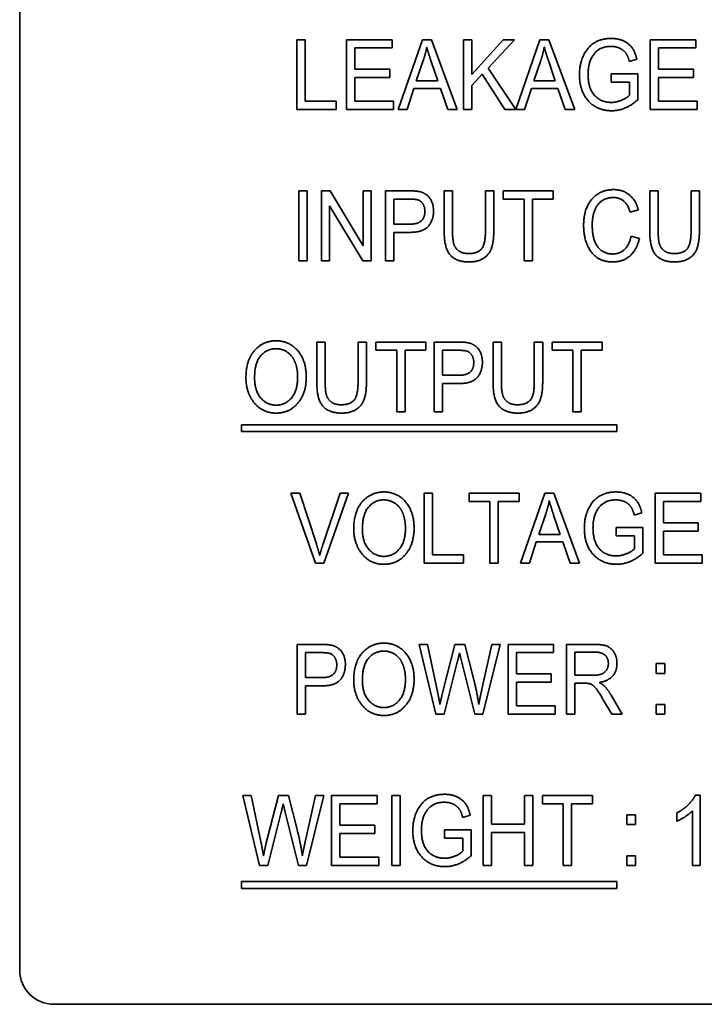
# Model space of a CAD drawing. Units: millimetres. Extents: x 200 to 5890, y 50 to 4150.
# Drawn here: x 4728 to 4748, y 2171 to 2200 of the extents above; entities that cross this region are included whole.
import ezdxf

# ---------------------------------------------------------------- set-up
doc = ezdxf.new("R2010")
doc.units = ezdxf.units.MM
doc.header["$LTSCALE"] = 10
doc.layers.add('実線(中線)', color=5, linetype='Continuous', lineweight=35)

msp = doc.modelspace()

# ---------------------------------------------------------------- linework, layer by layer
at = {"layer": '実線(中線)'}
for p, q in [((4728.038, 2172.316), (4728.038, 2225.316)), ((4736.16, 2199.61), (4736.406, 2199.61)), ((4736.16, 2197.56), (4736.16, 2199.61)), ((4736.406, 2199.61), (4736.406, 2197.802)), ((4737.617, 2199.61), (4738.954, 2199.61)), ((4737.617, 2197.56), (4737.617, 2199.61)), ((4738.954, 2199.61), (4738.954, 2199.367)), ((4739.131, 2197.56), (4739.841, 2199.61)), ((4739.841, 2199.61), (4740.107, 2199.61)), ((4740.107, 2199.61), (4740.862, 2197.56)), ((4741.047, 2199.61), (4741.292, 2199.61)), ((4741.047, 2197.56), (4741.047, 2199.61)), ((4741.292, 2199.61), (4741.292, 2198.593)), ((4741.292, 2198.593), (4742.21, 2199.61)), ((4742.543, 2199.61), (4741.767, 2198.779)), ((4742.21, 2199.61), (4742.543, 2199.61)), ((4742.576, 2197.56), (4743.285, 2199.61)), ((4743.285, 2199.61), (4743.551, 2199.61)), ((4743.551, 2199.61), (4744.306, 2197.56)), ((4746.516, 2199.61), (4747.854, 2199.61)), ((4746.516, 2197.56), (4746.516, 2199.61)), ((4747.854, 2199.61), (4747.854, 2199.367)), ((4738.954, 2199.367), (4737.862, 2199.367)), ((4737.862, 2199.367), (4737.862, 2198.742)), ((4747.854, 2199.367), (4746.762, 2199.367)), ((4746.762, 2199.367), (4746.762, 2198.742)), ((4739.662, 2198.402), (4739.868, 2199.003)), ((4740.099, 2198.97), (4740.292, 2198.402)), ((4743.106, 2198.402), (4743.312, 2199.003)), ((4743.543, 2198.97), (4743.736, 2198.402)), ((4746.127, 2199.037), (4745.907, 2198.97)), ((4737.862, 2198.742), (4738.885, 2198.742)), ((4738.885, 2198.742), (4738.885, 2198.5)), ((4741.767, 2198.779), (4742.576, 2197.56)), ((4746.762, 2198.742), (4747.784, 2198.742)), ((4747.784, 2198.742), (4747.784, 2198.5)), ((4738.885, 2198.5), (4737.862, 2198.5)), ((4737.862, 2198.5), (4737.862, 2197.802)), ((4740.292, 2198.402), (4739.662, 2198.402)), ((4741.596, 2198.595), (4741.292, 2198.27)), ((4742.253, 2197.56), (4741.596, 2198.595)), ((4743.736, 2198.402), (4743.106, 2198.402)), ((4745.372, 2198.606), (4746.155, 2198.608)), ((4745.372, 2198.364), (4745.372, 2198.606)), ((4745.915, 2198.364), (4745.372, 2198.364)), ((4745.915, 2197.982), (4745.915, 2198.364)), ((4746.155, 2198.608), (4746.155, 2197.846)), ((4747.784, 2198.5), (4746.762, 2198.5)), ((4746.762, 2198.5), (4746.762, 2197.802)), ((4739.591, 2198.18), (4739.391, 2197.56)), ((4740.368, 2198.18), (4739.591, 2198.18)), ((4740.582, 2197.56), (4740.368, 2198.18)), ((4741.292, 2198.27), (4741.292, 2197.56)), ((4743.035, 2198.18), (4742.836, 2197.56)), ((4743.812, 2198.18), (4743.035, 2198.18)), ((4744.026, 2197.56), (4743.812, 2198.18)), ((4736.406, 2197.802), (4737.316, 2197.802)), ((4737.316, 2197.802), (4737.316, 2197.56)), ((4737.862, 2197.802), (4738.997, 2197.802)), ((4738.997, 2197.802), (4738.997, 2197.56)), ((4746.762, 2197.802), (4747.897, 2197.802)), ((4747.897, 2197.802), (4747.897, 2197.56)), ((4737.316, 2197.56), (4736.16, 2197.56)), ((4738.997, 2197.56), (4737.617, 2197.56)), ((4739.391, 2197.56), (4739.131, 2197.56)), ((4740.862, 2197.56), (4740.582, 2197.56)), ((4741.292, 2197.56), (4741.047, 2197.56)), ((4742.576, 2197.56), (4742.253, 2197.56)), ((4742.836, 2197.56), (4742.576, 2197.56)), ((4744.306, 2197.56), (4744.026, 2197.56)), ((4747.897, 2197.56), (4746.516, 2197.56)), ((4736.222, 2195.176), (4736.467, 2195.176)), ((4736.222, 2193.126), (4736.222, 2195.176)), ((4736.467, 2195.176), (4736.467, 2193.126)), ((4736.885, 2195.176), (4737.137, 2195.176)), ((4736.885, 2193.126), (4736.885, 2195.176)), ((4737.137, 2195.176), (4738.109, 2193.566)), ((4738.109, 2193.566), (4738.109, 2195.176)), ((4738.109, 2195.176), (4738.343, 2195.176)), ((4738.343, 2195.176), (4738.343, 2193.126)), ((4738.756, 2195.176), (4739.453, 2195.176)), ((4738.756, 2193.126), (4738.756, 2195.176)), ((4740.479, 2193.991), (4740.479, 2195.176)), ((4740.479, 2195.176), (4740.724, 2195.176)), ((4740.724, 2195.176), (4740.724, 2193.993)), ((4741.688, 2193.993), (4741.688, 2195.176)), ((4741.688, 2195.176), (4741.933, 2195.176)), ((4741.933, 2195.176), (4741.933, 2193.991)), ((4742.21, 2194.933), (4742.21, 2195.176)), ((4742.21, 2195.176), (4743.678, 2195.176)), ((4743.678, 2195.176), (4743.678, 2194.933)), ((4746.505, 2193.991), (4746.505, 2195.176)), ((4746.505, 2195.176), (4746.751, 2195.176)), ((4746.751, 2195.176), (4746.751, 2193.993)), ((4747.715, 2193.993), (4747.715, 2195.176)), ((4747.715, 2195.176), (4747.96, 2195.176)), ((4747.96, 2195.176), (4747.96, 2193.991)), ((4739.002, 2194.2), (4739.002, 2194.933)), ((4739.002, 2194.933), (4739.475, 2194.933)), ((4742.82, 2194.933), (4742.21, 2194.933)), ((4742.82, 2193.126), (4742.82, 2194.933)), ((4743.678, 2194.933), (4743.065, 2194.933)), ((4743.065, 2194.933), (4743.065, 2193.126)), ((4738.091, 2193.126), (4737.121, 2194.736)), ((4737.121, 2194.736), (4737.121, 2193.126)), ((4746.171, 2194.617), (4745.931, 2194.553)), ((4739.48, 2194.2), (4739.002, 2194.2)), ((4739.475, 2193.958), (4739.002, 2193.958)), ((4739.002, 2193.958), (4739.002, 2193.126)), ((4745.956, 2193.844), (4746.201, 2193.776)), ((4736.467, 2193.126), (4736.222, 2193.126)), ((4737.121, 2193.126), (4736.885, 2193.126)), ((4738.343, 2193.126), (4738.091, 2193.126)), ((4739.002, 2193.126), (4738.756, 2193.126)), ((4743.065, 2193.126), (4742.82, 2193.126)), ((4736.746, 2189.557), (4736.746, 2190.742)), ((4736.746, 2190.742), (4736.991, 2190.742)), ((4736.991, 2190.742), (4736.991, 2189.559)), ((4737.955, 2189.559), (4737.955, 2190.742)), ((4737.955, 2190.742), (4738.201, 2190.742)), ((4738.201, 2190.742), (4738.201, 2189.557)), ((4738.478, 2190.499), (4738.478, 2190.742)), ((4738.478, 2190.742), (4739.945, 2190.742)), ((4739.945, 2190.742), (4739.945, 2190.499)), ((4740.189, 2190.742), (4740.885, 2190.742)), ((4740.189, 2188.692), (4740.189, 2190.742)), ((4741.911, 2189.557), (4741.911, 2190.742)), ((4741.911, 2190.742), (4742.157, 2190.742)), ((4742.157, 2190.742), (4742.157, 2189.559)), ((4743.121, 2189.559), (4743.121, 2190.742)), ((4743.121, 2190.742), (4743.366, 2190.742)), ((4743.366, 2190.742), (4743.366, 2189.557)), ((4743.643, 2190.499), (4743.643, 2190.742)), ((4743.643, 2190.742), (4745.111, 2190.742)), ((4745.111, 2190.742), (4745.111, 2190.499)), ((4739.087, 2190.499), (4738.478, 2190.499)), ((4739.087, 2188.692), (4739.087, 2190.499)), ((4739.945, 2190.499), (4739.333, 2190.499)), ((4739.333, 2190.499), (4739.333, 2188.692)), ((4740.434, 2189.766), (4740.434, 2190.499)), ((4740.434, 2190.499), (4740.908, 2190.499)), ((4744.253, 2190.499), (4743.643, 2190.499)), ((4744.253, 2188.692), (4744.253, 2190.499)), ((4745.111, 2190.499), (4744.498, 2190.499)), ((4744.498, 2190.499), (4744.498, 2188.692)), ((4740.912, 2189.766), (4740.434, 2189.766)), ((4740.908, 2189.524), (4740.434, 2189.524)), ((4740.434, 2189.524), (4740.434, 2188.692)), ((4739.333, 2188.692), (4739.087, 2188.692)), ((4740.434, 2188.692), (4740.189, 2188.692)), ((4744.498, 2188.692), (4744.253, 2188.692)), ((4734.538, 2188.116), (4734.538, 2188.316)), ((4734.538, 2188.316), (4745.538, 2188.316)), ((4745.538, 2188.316), (4745.538, 2188.116)), ((4745.538, 2188.116), (4734.538, 2188.116)), ((4735.988, 2186.307), (4736.252, 2186.307)), ((4736.703, 2184.257), (4735.988, 2186.307)), ((4736.252, 2186.307), (4736.733, 2184.818)), ((4736.93, 2184.818), (4737.43, 2186.307)), ((4737.678, 2186.307), (4736.956, 2184.257)), ((4737.43, 2186.307), (4737.678, 2186.307)), ((4739.893, 2186.307), (4740.138, 2186.307)), ((4739.893, 2184.257), (4739.893, 2186.307)), ((4740.138, 2186.307), (4740.138, 2184.5)), ((4741.21, 2186.065), (4741.21, 2186.307)), ((4741.21, 2186.307), (4742.677, 2186.307)), ((4742.677, 2186.307), (4742.677, 2186.065)), ((4742.72, 2184.257), (4743.429, 2186.307)), ((4743.429, 2186.307), (4743.695, 2186.307)), ((4743.695, 2186.307), (4744.45, 2184.257)), ((4746.66, 2186.307), (4747.998, 2186.307)), ((4746.66, 2184.257), (4746.66, 2186.307)), ((4747.998, 2186.307), (4747.998, 2186.065)), ((4741.819, 2186.065), (4741.21, 2186.065)), ((4741.819, 2184.257), (4741.819, 2186.065)), ((4742.677, 2186.065), (4742.065, 2186.065)), ((4742.065, 2186.065), (4742.065, 2184.257)), ((4747.998, 2186.065), (4746.906, 2186.065)), ((4746.906, 2186.065), (4746.906, 2185.44)), ((4743.25, 2185.1), (4743.456, 2185.701)), ((4743.687, 2185.668), (4743.881, 2185.1)), ((4746.271, 2185.734), (4746.051, 2185.668)), ((4746.906, 2185.44), (4747.928, 2185.44)), ((4747.928, 2185.44), (4747.928, 2185.198)), ((4743.881, 2185.1), (4743.25, 2185.1)), ((4745.516, 2185.304), (4746.299, 2185.305)), ((4745.516, 2185.062), (4745.516, 2185.304)), ((4746.059, 2185.062), (4745.516, 2185.062)), ((4746.059, 2184.68), (4746.059, 2185.062)), ((4746.299, 2185.305), (4746.299, 2184.544)), ((4747.928, 2185.198), (4746.906, 2185.198)), ((4746.906, 2185.198), (4746.906, 2184.5)), ((4743.179, 2184.878), (4742.98, 2184.257)), ((4743.957, 2184.878), (4743.179, 2184.878)), ((4744.17, 2184.257), (4743.957, 2184.878)), ((4740.138, 2184.5), (4741.049, 2184.5)), ((4741.049, 2184.5), (4741.049, 2184.257)), ((4746.906, 2184.5), (4748.041, 2184.5)), ((4748.041, 2184.5), (4748.041, 2184.257)), ((4736.956, 2184.257), (4736.703, 2184.257)), ((4741.049, 2184.257), (4739.893, 2184.257)), ((4742.065, 2184.257), (4741.819, 2184.257)), ((4742.98, 2184.257), (4742.72, 2184.257)), ((4744.45, 2184.257), (4744.17, 2184.257)), ((4748.041, 2184.257), (4746.66, 2184.257)), ((4736.173, 2181.873), (4736.869, 2181.873)), ((4736.173, 2179.823), (4736.173, 2181.873)), ((4739.744, 2181.873), (4739.993, 2181.873)), ((4740.233, 2179.823), (4739.744, 2181.873)), ((4739.993, 2181.873), (4740.274, 2180.529)), ((4740.436, 2180.488), (4740.789, 2181.873)), ((4740.789, 2181.873), (4741.082, 2181.873)), ((4741.082, 2181.873), (4741.348, 2180.837)), ((4741.584, 2180.556), (4741.875, 2181.873)), ((4742.12, 2181.873), (4741.614, 2179.823)), ((4741.875, 2181.873), (4742.12, 2181.873)), ((4742.35, 2181.873), (4743.687, 2181.873)), ((4742.35, 2179.823), (4742.35, 2181.873)), ((4743.687, 2181.873), (4743.687, 2181.631)), ((4744.066, 2181.873), (4744.886, 2181.873)), ((4744.066, 2179.823), (4744.066, 2181.873)), ((4736.418, 2180.898), (4736.418, 2181.631)), ((4736.418, 2181.631), (4736.892, 2181.631)), ((4740.985, 2181.386), (4740.928, 2181.626)), ((4743.687, 2181.631), (4742.595, 2181.631)), ((4742.595, 2181.631), (4742.595, 2181.006)), ((4744.311, 2180.968), (4744.311, 2181.647)), ((4744.311, 2181.647), (4744.895, 2181.647)), ((4740.874, 2181.386), (4740.482, 2179.823)), ((4741.378, 2179.823), (4740.985, 2181.386)), ((4746.69, 2181.308), (4746.948, 2181.308)), ((4746.69, 2181.022), (4746.69, 2181.308)), ((4746.948, 2181.308), (4746.948, 2181.022)), ((4742.595, 2181.006), (4743.618, 2181.006)), ((4743.618, 2181.006), (4743.618, 2180.764)), ((4746.948, 2181.022), (4746.69, 2181.022)), ((4736.896, 2180.898), (4736.418, 2180.898)), ((4743.618, 2180.764), (4742.595, 2180.764)), ((4742.595, 2180.764), (4742.595, 2180.066)), ((4744.837, 2180.968), (4744.311, 2180.968)), ((4744.594, 2180.734), (4744.311, 2180.734)), ((4744.311, 2180.734), (4744.311, 2179.823)), ((4736.892, 2180.656), (4736.418, 2180.656)), ((4736.418, 2180.656), (4736.418, 2179.823)), ((4740.354, 2180.11), (4740.436, 2180.488)), ((4745.389, 2179.823), (4745.142, 2180.249)), ((4745.373, 2180.381), (4745.696, 2179.823)), ((4742.595, 2180.066), (4743.73, 2180.066)), ((4743.73, 2180.066), (4743.73, 2179.823)), ((4746.69, 2180.11), (4746.948, 2180.11)), ((4746.69, 2179.823), (4746.69, 2180.11)), ((4746.948, 2180.11), (4746.948, 2179.823)), ((4736.418, 2179.823), (4736.173, 2179.823)), ((4740.482, 2179.823), (4740.233, 2179.823)), ((4741.614, 2179.823), (4741.378, 2179.823)), ((4743.73, 2179.823), (4742.35, 2179.823)), ((4744.311, 2179.823), (4744.066, 2179.823)), ((4745.696, 2179.823), (4745.389, 2179.823)), ((4746.948, 2179.823), (4746.69, 2179.823)), ((4734.574, 2177.439), (4734.823, 2177.439)), ((4735.063, 2175.389), (4734.574, 2177.439)), ((4734.823, 2177.439), (4735.104, 2176.095)), ((4735.266, 2176.054), (4735.619, 2177.439)), ((4735.619, 2177.439), (4735.912, 2177.439)), ((4735.912, 2177.439), (4736.178, 2176.402)), ((4736.413, 2176.122), (4736.705, 2177.439)), ((4736.95, 2177.439), (4736.444, 2175.389)), ((4736.705, 2177.439), (4736.95, 2177.439)), ((4737.18, 2177.439), (4738.517, 2177.439)), ((4737.18, 2175.389), (4737.18, 2177.439)), ((4738.517, 2177.439), (4738.517, 2177.197)), ((4738.945, 2177.439), (4739.19, 2177.439)), ((4738.945, 2175.389), (4738.945, 2177.439)), ((4739.19, 2177.439), (4739.19, 2175.389)), ((4741.625, 2177.439), (4741.87, 2177.439)), ((4741.625, 2175.389), (4741.625, 2177.439)), ((4741.87, 2177.439), (4741.87, 2176.597)), ((4742.831, 2176.597), (4742.831, 2177.439)), ((4742.831, 2177.439), (4743.076, 2177.439)), ((4743.076, 2177.439), (4743.076, 2175.389)), ((4743.357, 2177.197), (4743.357, 2177.439)), ((4743.357, 2177.439), (4744.824, 2177.439)), ((4744.824, 2177.439), (4744.824, 2177.197)), ((4747.838, 2177.447), (4747.985, 2177.447)), ((4747.985, 2177.447), (4747.985, 2175.389)), ((4735.815, 2176.952), (4735.758, 2177.192)), ((4738.517, 2177.197), (4737.425, 2177.197)), ((4737.425, 2177.197), (4737.425, 2176.572)), ((4743.966, 2177.197), (4743.357, 2177.197)), ((4743.966, 2175.389), (4743.966, 2177.197)), ((4744.824, 2177.197), (4744.211, 2177.197)), ((4744.211, 2177.197), (4744.211, 2175.389)), ((4747.757, 2175.389), (4747.757, 2176.993)), ((4735.704, 2176.952), (4735.312, 2175.389)), ((4736.208, 2175.389), (4735.815, 2176.952)), ((4741.242, 2176.866), (4741.022, 2176.8)), ((4745.828, 2176.874), (4746.086, 2176.874)), ((4745.828, 2176.588), (4745.828, 2176.874)), ((4746.086, 2176.874), (4746.086, 2176.588)), ((4747.303, 2176.689), (4747.303, 2176.933)), ((4737.425, 2176.572), (4738.448, 2176.572)), ((4738.448, 2176.572), (4738.448, 2176.33)), ((4740.487, 2176.436), (4741.27, 2176.437)), ((4740.487, 2176.194), (4740.487, 2176.436)), ((4741.27, 2176.437), (4741.27, 2175.676)), ((4741.87, 2176.597), (4742.831, 2176.597)), ((4746.086, 2176.588), (4745.828, 2176.588)), ((4738.448, 2176.33), (4737.425, 2176.33)), ((4737.425, 2176.33), (4737.425, 2175.632)), ((4741.03, 2176.194), (4740.487, 2176.194)), ((4741.03, 2175.812), (4741.03, 2176.194)), ((4742.831, 2176.355), (4741.87, 2176.355)), ((4741.87, 2176.355), (4741.87, 2175.389)), ((4742.831, 2175.389), (4742.831, 2176.355)), ((4735.183, 2175.676), (4735.266, 2176.054)), ((4737.425, 2175.632), (4738.56, 2175.632)), ((4738.56, 2175.632), (4738.56, 2175.389)), ((4745.828, 2175.676), (4746.086, 2175.676)), ((4745.828, 2175.389), (4745.828, 2175.676)), ((4746.086, 2175.676), (4746.086, 2175.389)), ((4735.312, 2175.389), (4735.063, 2175.389)), ((4736.444, 2175.389), (4736.208, 2175.389)), ((4738.56, 2175.389), (4737.18, 2175.389)), ((4739.19, 2175.389), (4738.945, 2175.389)), ((4741.87, 2175.389), (4741.625, 2175.389)), ((4743.076, 2175.389), (4742.831, 2175.389)), ((4744.211, 2175.389), (4743.966, 2175.389)), ((4746.086, 2175.389), (4745.828, 2175.389)), ((4747.985, 2175.389), (4747.757, 2175.389)), ((4734.538, 2174.916), (4745.538, 2174.916)), ((4734.538, 2174.716), (4734.538, 2174.916)), ((4745.538, 2174.716), (4734.538, 2174.716)), ((4745.538, 2174.916), (4745.538, 2174.716)), ((4807.038, 2171.316), (4729.038, 2171.316))]:
    msp.add_line(p, q, dxfattribs=at)
msp.add_arc((4729.038, 2172.316), 1, 180, 270, dxfattribs=at)
for points in [[(4744.444, 2198.576), (4744.444, 2198.912), (4744.694, 2199.41), (4745.096, 2199.646), (4745.372, 2199.646)], [(4745.372, 2199.646), (4745.576, 2199.646), (4745.88, 2199.508), (4746.078, 2199.257), (4746.127, 2199.037)], [(4739.868, 2199.003), (4739.932, 2199.196), (4739.969, 2199.394)], [(4739.969, 2199.394), (4740.01, 2199.231), (4740.099, 2198.97)], [(4743.312, 2199.003), (4743.377, 2199.196), (4743.414, 2199.394)], [(4743.414, 2199.394), (4743.455, 2199.231), (4743.543, 2198.97)], [(4745.367, 2199.413), (4745.164, 2199.413), (4744.875, 2199.236), (4744.697, 2198.861), (4744.697, 2198.592)], [(4745.907, 2198.97), (4745.862, 2199.144), (4745.726, 2199.315), (4745.505, 2199.413), (4745.367, 2199.413)], [(4745.388, 2197.525), (4745.117, 2197.525), (4744.693, 2197.772), (4744.444, 2198.244), (4744.444, 2198.576)], [(4744.697, 2198.592), (4744.697, 2198.18), (4745.076, 2197.77), (4745.378, 2197.77)], [(4745.378, 2197.77), (4745.522, 2197.77), (4745.826, 2197.895), (4745.915, 2197.982)], [(4746.155, 2197.846), (4745.975, 2197.686), (4745.59, 2197.525), (4745.388, 2197.525)], [(4739.453, 2195.176), (4739.7, 2195.176), (4739.815, 2195.136)], [(4744.566, 2194.166), (4744.566, 2194.504), (4744.799, 2194.973), (4745.196, 2195.212), (4745.441, 2195.212)], [(4745.441, 2195.212), (4745.709, 2195.212), (4746.094, 2194.91), (4746.171, 2194.617)], [(4739.475, 2194.933), (4739.665, 2194.933), (4739.811, 2194.868), (4739.913, 2194.696), (4739.913, 2194.574)], [(4739.815, 2195.136), (4739.977, 2195.084), (4740.167, 2194.796), (4740.167, 2194.585)], [(4745.437, 2194.979), (4745.251, 2194.979), (4744.981, 2194.807), (4744.819, 2194.444), (4744.819, 2194.166)], [(4745.931, 2194.553), (4745.807, 2194.979), (4745.437, 2194.979)], [(4740.167, 2194.585), (4740.167, 2194.308), (4739.857, 2193.958), (4739.475, 2193.958)], [(4739.913, 2194.574), (4739.913, 2194.387), (4739.705, 2194.2), (4739.48, 2194.2)], [(4740.724, 2193.993), (4740.724, 2193.714), (4740.819, 2193.466), (4741.036, 2193.336), (4741.191, 2193.336)], [(4741.191, 2193.336), (4741.452, 2193.336), (4741.688, 2193.605), (4741.688, 2193.993)], [(4745.419, 2193.091), (4745.163, 2193.091), (4744.799, 2193.319), (4744.566, 2193.822), (4744.566, 2194.166)], [(4744.819, 2194.166), (4744.819, 2193.745), (4745.145, 2193.323), (4745.416, 2193.323)], [(4746.751, 2193.993), (4746.751, 2193.714), (4746.846, 2193.466), (4747.062, 2193.336), (4747.218, 2193.336)], [(4747.218, 2193.336), (4747.479, 2193.336), (4747.715, 2193.605), (4747.715, 2193.993)], [(4741.208, 2193.091), (4740.843, 2193.091), (4740.479, 2193.488), (4740.479, 2193.991)], [(4741.933, 2193.991), (4741.933, 2193.694), (4741.805, 2193.312), (4741.47, 2193.091), (4741.208, 2193.091)], [(4745.416, 2193.323), (4745.616, 2193.323), (4745.907, 2193.581), (4745.956, 2193.844)], [(4746.201, 2193.776), (4746.12, 2193.431), (4745.712, 2193.091), (4745.419, 2193.091)], [(4747.235, 2193.091), (4746.869, 2193.091), (4746.505, 2193.488), (4746.505, 2193.991)], [(4747.96, 2193.991), (4747.96, 2193.694), (4747.832, 2193.312), (4747.496, 2193.091), (4747.235, 2193.091)], [(4734.669, 2189.69), (4734.669, 2190.214), (4735.177, 2190.778), (4735.554, 2190.778)], [(4734.922, 2189.687), (4734.922, 2190.126), (4735.28, 2190.545), (4735.555, 2190.545)], [(4735.554, 2190.778), (4735.799, 2190.778), (4736.201, 2190.526), (4736.437, 2190.047), (4736.437, 2189.716)], [(4735.555, 2190.545), (4735.728, 2190.545), (4736.018, 2190.354), (4736.091, 2190.194)], [(4740.885, 2190.742), (4741.132, 2190.742), (4741.248, 2190.702)], [(4741.248, 2190.702), (4741.409, 2190.65), (4741.599, 2190.362), (4741.599, 2190.151)], [(4740.908, 2190.499), (4741.098, 2190.499), (4741.243, 2190.434), (4741.346, 2190.262), (4741.346, 2190.14)], [(4736.091, 2190.194), (4736.184, 2189.986), (4736.184, 2189.722)], [(4741.599, 2190.151), (4741.599, 2189.874), (4741.289, 2189.524), (4740.908, 2189.524)], [(4741.346, 2190.14), (4741.346, 2189.953), (4741.137, 2189.766), (4740.912, 2189.766)], [(4734.895, 2188.981), (4734.669, 2189.274), (4734.669, 2189.69)], [(4735.552, 2188.889), (4735.29, 2188.889), (4734.922, 2189.307), (4734.922, 2189.687)], [(4736.184, 2189.722), (4736.184, 2189.312), (4735.82, 2188.889), (4735.552, 2188.889)], [(4736.437, 2189.716), (4736.437, 2189.26), (4736.209, 2188.973)], [(4737.476, 2188.657), (4737.11, 2188.657), (4736.746, 2189.054), (4736.746, 2189.557)], [(4736.991, 2189.559), (4736.991, 2189.28), (4737.086, 2189.032), (4737.303, 2188.902), (4737.458, 2188.902)], [(4737.458, 2188.902), (4737.719, 2188.902), (4737.955, 2189.171), (4737.955, 2189.559)], [(4738.201, 2189.557), (4738.201, 2189.26), (4738.072, 2188.878), (4737.737, 2188.657), (4737.476, 2188.657)], [(4742.641, 2188.657), (4742.275, 2188.657), (4741.911, 2189.054), (4741.911, 2189.557)], [(4742.157, 2189.559), (4742.157, 2189.28), (4742.252, 2189.032), (4742.468, 2188.902), (4742.624, 2188.902)], [(4742.624, 2188.902), (4742.885, 2188.902), (4743.121, 2189.171), (4743.121, 2189.559)], [(4743.366, 2189.557), (4743.366, 2189.26), (4743.238, 2188.878), (4742.902, 2188.657), (4742.641, 2188.657)], [(4735.554, 2188.657), (4735.144, 2188.657), (4734.895, 2188.981)], [(4736.209, 2188.973), (4735.959, 2188.657), (4735.554, 2188.657)], [(4737.829, 2185.256), (4737.829, 2185.78), (4738.337, 2186.344), (4738.714, 2186.344)], [(4738.714, 2186.344), (4738.959, 2186.344), (4739.361, 2186.092), (4739.597, 2185.613), (4739.597, 2185.282)], [(4744.588, 2185.274), (4744.588, 2185.609), (4744.838, 2186.108), (4745.24, 2186.344), (4745.516, 2186.344)], [(4745.516, 2186.344), (4745.72, 2186.344), (4746.024, 2186.206), (4746.222, 2185.954), (4746.271, 2185.734)], [(4738.082, 2185.253), (4738.082, 2185.692), (4738.44, 2186.111), (4738.715, 2186.111)], [(4738.715, 2186.111), (4738.888, 2186.111), (4739.177, 2185.92), (4739.25, 2185.76)], [(4743.456, 2185.701), (4743.521, 2185.894), (4743.558, 2186.092)], [(4743.558, 2186.092), (4743.599, 2185.929), (4743.687, 2185.668)], [(4745.511, 2186.111), (4745.308, 2186.111), (4745.019, 2185.934), (4744.841, 2185.559), (4744.841, 2185.29)], [(4746.051, 2185.668), (4746.007, 2185.842), (4745.87, 2186.013), (4745.649, 2186.111), (4745.511, 2186.111)], [(4739.25, 2185.76), (4739.344, 2185.552), (4739.344, 2185.288)], [(4738.055, 2184.547), (4737.829, 2184.84), (4737.829, 2185.256)], [(4738.712, 2184.455), (4738.449, 2184.455), (4738.082, 2184.873), (4738.082, 2185.253)], [(4739.344, 2185.288), (4739.344, 2184.878), (4738.98, 2184.455), (4738.712, 2184.455)], [(4739.597, 2185.282), (4739.597, 2184.826), (4739.369, 2184.539)], [(4745.532, 2184.223), (4745.261, 2184.223), (4744.837, 2184.47), (4744.588, 2184.941), (4744.588, 2185.274)], [(4744.841, 2185.29), (4744.841, 2184.878), (4745.22, 2184.468), (4745.522, 2184.468)], [(4736.733, 2184.818), (4736.789, 2184.645), (4736.831, 2184.482)], [(4736.831, 2184.482), (4736.874, 2184.652), (4736.93, 2184.818)], [(4738.714, 2184.223), (4738.304, 2184.223), (4738.055, 2184.547)], [(4739.369, 2184.539), (4739.119, 2184.223), (4738.714, 2184.223)], [(4745.522, 2184.468), (4745.666, 2184.468), (4745.97, 2184.593), (4746.059, 2184.68)], [(4746.299, 2184.544), (4746.119, 2184.384), (4745.734, 2184.223), (4745.532, 2184.223)], [(4736.869, 2181.873), (4737.116, 2181.873), (4737.232, 2181.834)], [(4737.829, 2180.822), (4737.829, 2181.346), (4738.337, 2181.91), (4738.714, 2181.91)], [(4738.714, 2181.91), (4738.959, 2181.91), (4739.361, 2181.658), (4739.597, 2181.178), (4739.597, 2180.848)], [(4744.886, 2181.873), (4745.142, 2181.873), (4745.388, 2181.759), (4745.544, 2181.492), (4745.544, 2181.316)], [(4736.892, 2181.631), (4737.081, 2181.631), (4737.227, 2181.566), (4737.33, 2181.394), (4737.33, 2181.272)], [(4737.232, 2181.834), (4737.393, 2181.782), (4737.583, 2181.493), (4737.583, 2181.283)], [(4738.082, 2180.819), (4738.082, 2181.258), (4738.44, 2181.677), (4738.715, 2181.677)], [(4738.715, 2181.677), (4738.888, 2181.677), (4739.177, 2181.486), (4739.25, 2181.326)], [(4740.928, 2181.626), (4740.901, 2181.492), (4740.874, 2181.386)], [(4744.895, 2181.647), (4745.092, 2181.647), (4745.291, 2181.47), (4745.291, 2181.313)], [(4739.25, 2181.326), (4739.344, 2181.118), (4739.344, 2180.854)], [(4745.291, 2181.313), (4745.291, 2181.205), (4745.187, 2181.044), (4745.008, 2180.968), (4744.837, 2180.968)], [(4745.544, 2181.316), (4745.544, 2181.083), (4745.278, 2180.795), (4745.023, 2180.757)], [(4737.583, 2181.283), (4737.583, 2181.006), (4737.273, 2180.656), (4736.892, 2180.656)], [(4737.33, 2181.272), (4737.33, 2181.085), (4737.121, 2180.898), (4736.896, 2180.898)], [(4738.055, 2180.113), (4737.829, 2180.406), (4737.829, 2180.822)], [(4738.712, 2180.021), (4738.449, 2180.021), (4738.082, 2180.439), (4738.082, 2180.819)], [(4739.344, 2180.854), (4739.344, 2180.444), (4738.98, 2180.021), (4738.712, 2180.021)], [(4739.597, 2180.848), (4739.597, 2180.392), (4739.369, 2180.105)], [(4741.348, 2180.837), (4741.444, 2180.457), (4741.493, 2180.11)], [(4745.142, 2180.249), (4745, 2180.499), (4744.854, 2180.673), (4744.716, 2180.734), (4744.594, 2180.734)], [(4745.023, 2180.757), (4745.128, 2180.7), (4745.182, 2180.643)], [(4740.274, 2180.529), (4740.319, 2180.322), (4740.354, 2180.11)], [(4741.493, 2180.11), (4741.528, 2180.309), (4741.584, 2180.556)], [(4745.182, 2180.643), (4745.291, 2180.525), (4745.373, 2180.381)], [(4738.714, 2179.789), (4738.304, 2179.789), (4738.055, 2180.113)], [(4739.369, 2180.105), (4739.119, 2179.789), (4738.714, 2179.789)], [(4739.559, 2176.406), (4739.559, 2176.741), (4739.809, 2177.24), (4740.211, 2177.476), (4740.487, 2177.476)], [(4740.482, 2177.243), (4740.279, 2177.243), (4739.989, 2177.066), (4739.812, 2176.691), (4739.812, 2176.421)], [(4741.022, 2176.8), (4740.977, 2176.974), (4740.841, 2177.145), (4740.62, 2177.243), (4740.482, 2177.243)], [(4740.487, 2177.476), (4740.691, 2177.476), (4740.995, 2177.338), (4741.193, 2177.086), (4741.242, 2176.866)], [(4747.303, 2176.933), (4747.491, 2177.031), (4747.779, 2177.313), (4747.838, 2177.447)], [(4735.758, 2177.192), (4735.731, 2177.058), (4735.704, 2176.952)], [(4747.757, 2176.993), (4747.678, 2176.909), (4747.414, 2176.733), (4747.303, 2176.689)], [(4736.178, 2176.402), (4736.274, 2176.023), (4736.323, 2175.676)], [(4740.502, 2175.355), (4740.232, 2175.355), (4739.807, 2175.601), (4739.559, 2176.073), (4739.559, 2176.406)], [(4739.812, 2176.421), (4739.812, 2176.01), (4740.191, 2175.6), (4740.493, 2175.6)], [(4735.104, 2176.095), (4735.149, 2175.888), (4735.183, 2175.676)], [(4736.323, 2175.676), (4736.358, 2175.875), (4736.413, 2176.122)], [(4740.493, 2175.6), (4740.637, 2175.6), (4740.941, 2175.725), (4741.03, 2175.812)], [(4741.27, 2175.676), (4741.09, 2175.516), (4740.705, 2175.355), (4740.502, 2175.355)]]:
    msp.add_open_spline(points, degree=2, dxfattribs=at)

doc.saveas('drawing.dxf')
